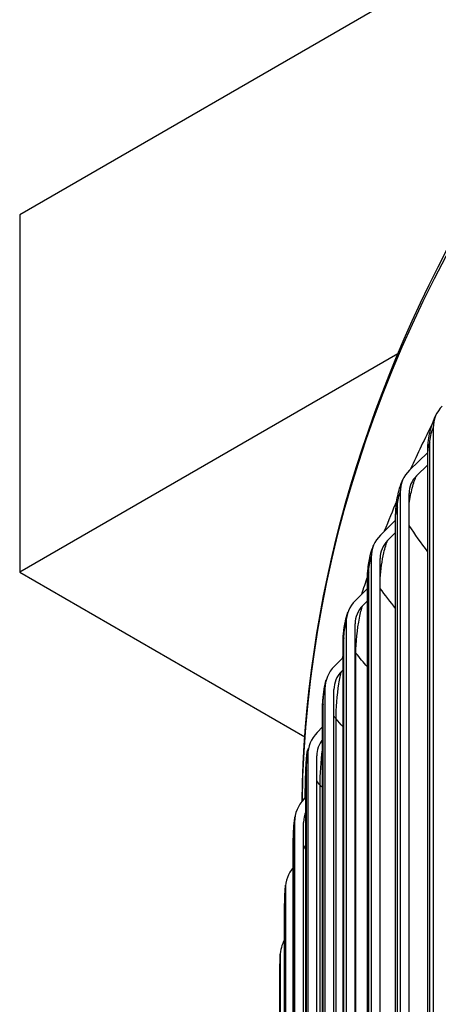
# Model space of a CAD drawing. Units: inches. Extents: x 2 to 86, y 1 to 67.
# Drawn here: x 11.9 to 13.1, y 56.5 to 59.2 of the extents above; entities that cross this region are included whole.
import ezdxf

# ---------------------------------------------------------------- set-up
doc = ezdxf.new("R2010")
doc.units = ezdxf.units.IN
doc.header["$LTSCALE"] = 4
doc.header["$MEASUREMENT"] = 0
doc.layers.add('Visible (ANSI)', color=7, linetype='Continuous')
doc.layers.add('Visible Narrow (ANSI)', color=7, linetype='Continuous')

msp = doc.modelspace()

# ---------------------------------------------------------------- linework, layer by layer
at = {"layer": 'Visible (ANSI)'}
for p, q in [((14.36939, 60.05632), (11.94485, 58.65651)), ((11.94485, 58.65651), (11.94485, 57.67672)), ((12.98297, 58.27608), (11.94485, 57.67672)), ((13.07994, 58.07265), (13.07994, 55.00262)), ((13.01473, 57.95638), (13.06482, 58.00533)), ((13.06482, 54.98744), (13.06482, 58.00847)), ((13.06482, 57.97116), (13.03405, 57.94109)), ((12.98957, 57.89613), (12.98957, 54.8261)), ((13.01367, 54.82225), (13.01367, 57.89228)), ((12.93525, 57.77866), (12.97677, 57.8197)), ((12.97677, 54.81331), (12.97677, 57.83434)), ((12.97677, 57.78553), (12.95474, 57.76377)), ((12.90987, 57.71791), (12.90987, 54.64788)), ((12.93418, 54.64451), (12.93418, 57.71454)), ((11.94485, 57.67672), (12.72726, 57.22499)), ((12.89923, 54.63752), (12.89923, 57.65856)), ((12.8665, 57.59946), (12.89923, 57.63222)), ((12.89923, 57.59805), (12.88615, 57.58496)), ((12.84092, 57.5382), (12.84092, 54.46817)), ((12.86542, 54.46529), (12.86542, 57.53532)), ((12.83231, 54.46029), (12.83231, 57.48132)), ((12.80856, 57.41899), (12.83231, 57.44308)), ((12.83231, 57.40891), (12.82833, 57.40488)), ((12.78282, 57.35721), (12.78282, 54.28718)), ((12.80748, 54.2848), (12.80748, 57.35483)), ((12.77607, 54.28183), (12.77607, 57.30286)), ((12.7615, 57.23747), (12.77607, 57.25246)), ((12.73563, 57.17517), (12.73563, 54.10514)), ((12.76041, 54.10325), (12.76041, 57.17328)), ((12.7306, 54.10235), (12.7306, 57.12338)), ((12.72538, 57.05511), (12.7306, 57.06056)), ((12.6994, 56.99229), (12.6994, 53.92227)), ((12.72429, 53.92088), (12.72429, 56.9909)), ((12.69594, 53.92206), (12.69594, 56.9431)), ((12.67419, 56.8088), (12.67419, 53.73878)), ((12.67213, 53.7412), (12.67213, 56.76224)), ((12.66002, 56.62492), (12.66002, 53.55489)), ((12.6592, 53.55997), (12.6592, 56.581))]:
    msp.add_line(p, q, dxfattribs=at)
for centre, major_axis, ratio, start_param, end_param in [((21.84434, 52.90485), (-9.0625, 0), 0.5773503, 2.8400494, 6.5847285), ((21.84434, 52.90485), (-9.0375, 0), 0.5773503, 2.8415037, 6.5832743), ((13.2056, 58.04983), (-0.11568, 0.06302), 0.7788789, 6.0441047, 6.6844752), ((21.84434, 56.62344), (-9.1248, 0), 0.5773503, 6.0020314, 6.0267984), ((13.11654, 57.87584), (-0.11879, 0.05695), 0.7869095, 6.0035598, 6.6439303), ((13.11654, 57.87584), (-0.09625, 0.04614), 0.7869095, 6.0035598, 6.6439303), ((21.84434, 56.62344), (-9.1248, 0), 0.5773503, 6.043686, 6.0601082), ((13.03798, 57.70017), (-0.12166, 0.05053), 0.7939926, 5.9613265, 6.601697), ((13.03798, 57.70017), (-0.09857, 0.04094), 0.7939926, 5.9613265, 6.601697), ((21.84434, 56.62344), (-9.1248, 0), 0.5773503, 6.0843634, 6.0936679), ((12.97002, 57.52304), (-0.12425, 0.04377), 0.8001196, 5.9175162, 6.5578867), ((12.97002, 57.52304), (-0.10067, 0.03546), 0.8001196, 5.9175162, 6.5578867), ((21.84434, 56.62344), (-9.1248, 0), 0.5773503, 6.1258058, 6.1274147), ((12.91275, 57.34465), (-0.12652, 0.0367), 0.8052831, 5.8722757, 6.5126461), ((12.91275, 57.34465), (-0.10251, 0.02973), 0.8052831, 5.8722757, 6.5126461), ((12.86623, 57.16522), (-0.12842, 0.02936), 0.8094771, 5.8257871, 6.4661576), ((12.86623, 57.16522), (-0.10405, 0.02379), 0.8094771, 5.9151556, 6.4661576), ((12.83053, 56.98497), (-0.12992, 0.02179), 0.8126963, 5.7782666, 6.4186371), ((12.83053, 56.98497), (-0.10527, 0.01765), 0.8126963, 6.0721842, 6.4186371), ((12.80567, 56.80411), (-0.13099, 0.01404), 0.814937, 5.786946, 6.3703306), ((12.79171, 56.62286), (-0.13159, 0.00618), 0.8161964, 5.889271, 6.3215082)]:
    msp.add_ellipse(centre, major_axis=major_axis, ratio=ratio, start_param=start_param, end_param=end_param, dxfattribs=at)
for points, knots in [([(12.71983, 57.04881), (12.72738, 57.59653), (12.88116, 58.14291), (13.47347, 59.19893), (13.9231, 59.70628), (15.07524, 60.61651), (15.7806, 61.01814), (17.37261, 61.67175), (18.25918, 61.92348), (20.12288, 62.25202), (21.09959, 62.32894), (23.04519, 62.3007), (24.01372, 62.19562), (25.84586, 61.8137), (26.7091, 61.53686), (28.24361, 60.83783), (28.91451, 60.41564), (29.99375, 59.46656), (30.4025, 58.93973), (30.85627, 57.95346), (30.9616, 57.50489), (30.96875, 57.05547)], [5.9057635, 5.9057635, 5.9057635, 5.9057635, 6.2109857, 6.2109857, 6.5289068, 6.5289068, 6.8504704, 6.8504704, 7.1722613, 7.1722613, 7.4937381, 7.4937381, 7.8150994, 7.8150994, 8.1366174, 8.1366174, 8.4584488, 8.4584488, 8.7797693, 8.7797693, 9.0302148, 9.0302148, 9.0302148, 9.0302148]), ([(13.06482, 58.00847), (13.06482, 58.0185), (13.06557, 58.0287), (13.06906, 58.05447), (13.07268, 58.07023), (13.08101, 58.09448), (13.08503, 58.10387), (13.08992, 58.11285)], [0, 0, 0, 0, 0.0785248, 0.0785248, 0.19874953, 0.19874953, 0.27880598, 0.27880598, 0.27880598, 0.27880598]), ([(12.97677, 57.83434), (12.97677, 57.84428), (12.97747, 57.85442), (12.98058, 57.87893), (12.9836, 57.89343), (12.99046, 57.91578), (12.99373, 57.92442), (12.99774, 57.93279)], [0, 0, 0, 0, 0.07810384, 0.07810384, 0.18860691, 0.18860691, 0.26159385, 0.26159385, 0.26159385, 0.26159385]), ([(12.89923, 57.65856), (12.89923, 57.66812), (12.89985, 57.67794), (12.90246, 57.70076), (12.90485, 57.71389), (12.91031, 57.73452), (12.91299, 57.74269), (12.91631, 57.7507)], [0, 0, 0, 0, 0.07558196, 0.07558196, 0.17532031, 0.17532031, 0.24390131, 0.24390131, 0.24390131, 0.24390131]), ([(12.83231, 57.48132), (12.83231, 57.49009), (12.83279, 57.49915), (12.8348, 57.5198), (12.83658, 57.53153), (12.84077, 57.55078), (12.84296, 57.55884), (12.84576, 57.5668)], [0, 0, 0, 0, 0.06979235, 0.06979235, 0.15837623, 0.15837623, 0.22579048, 0.22579048, 0.22579048, 0.22579048]), ([(12.77607, 57.30286), (12.77607, 57.31035), (12.7764, 57.31814), (12.77776, 57.3361), (12.77898, 57.34648), (12.78205, 57.36479), (12.78383, 57.37308), (12.78623, 57.38135)], [0, 0, 0, 0, 0.06025422, 0.06025422, 0.13778957, 0.13778957, 0.20734826, 0.20734826, 0.20734826, 0.20734826]), ([(12.7285, 57.05837), (12.72854, 57.06501), (12.72863, 57.07222), (12.72897, 57.09135), (12.72928, 57.10361), (12.73003, 57.12587), (12.73052, 57.13736), (12.73164, 57.15765), (12.73227, 57.16644), (12.73349, 57.17947), (12.73416, 57.18458), (12.73542, 57.18976), (12.73601, 57.19002), (12.73648, 57.18832)], [-0.65747306, -0.65747306, -0.65747306, -0.65747306, -0.60277824, -0.60277824, -0.51666707, -0.51666707, -0.43055589, -0.43055589, -0.34444471, -0.34444471, -0.25833353, -0.25833353, -0.17537418, -0.17537418, -0.17537418, -0.17537418]), ([(12.7306, 57.12338), (12.7306, 57.12929), (12.73078, 57.13543), (12.73156, 57.15033), (12.73232, 57.15934), (12.73412, 57.17448), (12.73508, 57.18095), (12.73675, 57.18972), (12.73725, 57.19214), (12.73781, 57.19458)], [0, 0, 0, 0, 0.0481196, 0.0481196, 0.11466913, 0.11466913, 0.16812211, 0.16812211, 0.18870073, 0.18870073, 0.18870073, 0.18870073]), ([(12.69594, 56.9431), (12.69594, 56.9474), (12.69602, 56.95188), (12.69639, 56.96356), (12.69679, 56.97107), (12.69775, 56.98381), (12.69827, 56.9893), (12.69937, 56.99867), (12.69992, 57.0027), (12.7006, 57.00675)], [0, 0, 0, 0, 0.03570728, 0.03570728, 0.09087543, 0.09087543, 0.13487935, 0.13487935, 0.16996582, 0.16996582, 0.16996582, 0.16996582]), ([(12.67213, 56.76224), (12.67213, 56.76515), (12.67216, 56.76821), (12.6723, 56.7768), (12.67246, 56.78266), (12.67288, 56.79304), (12.67311, 56.79774), (12.67368, 56.80688), (12.67401, 56.81133), (12.67451, 56.81647), (12.6746, 56.81731), (12.67469, 56.81815)], [0, 0, 0, 0, 0.02493202, 0.02493202, 0.06823838, 0.06823838, 0.10447013, 0.10447013, 0.14366774, 0.14366774, 0.15131421, 0.15131421, 0.15131421, 0.15131421]), ([(12.6592, 56.581), (12.6592, 56.58476), (12.65923, 56.58897), (12.65931, 56.59718), (12.65936, 56.60126), (12.65949, 56.60896), (12.65957, 56.61267), (12.65976, 56.61974), (12.65987, 56.62313), (12.66003, 56.62718), (12.66007, 56.62811), (12.66011, 56.62904)], [0, 0, 0, 0, 0.03352687, 0.03352687, 0.0637725, 0.0637725, 0.09274458, 0.09274458, 0.12339557, 0.12339557, 0.13294399, 0.13294399, 0.13294399, 0.13294399])]:
    msp.add_open_spline(points, degree=3, knots=knots, dxfattribs=at)
at = {"layer": 'Visible Narrow (ANSI)'}
for p, q in [((13.07084, 55.01033), (13.07084, 58.03137)), ((12.98149, 54.83364), (12.98149, 57.85468)), ((12.90282, 54.65527), (12.90282, 57.6763)), ((12.8349, 54.47542), (12.8349, 57.49646)), ((12.86775, 54.44675), (12.86775, 57.45473)), ((12.77784, 54.29433), (12.77784, 57.31537)), ((12.81317, 54.25597), (12.81317, 57.27432)), ((12.73169, 54.1122), (12.73169, 57.13324)), ((12.76947, 54.07189), (12.76947, 57.09293)), ((12.69652, 53.92925), (12.69652, 56.95029)), ((12.67236, 53.74572), (12.67236, 56.76675)), ((12.65924, 53.5618), (12.65924, 56.58284))]:
    msp.add_line(p, q, dxfattribs=at)
msp.add_ellipse((21.84434, 57.006), major_axis=(-9.1248, 0), ratio=0.5773503, start_param=3.150986, end_param=6.2750575, dxfattribs=at)
for points, knots in [([(13.07084, 58.03137), (13.07084, 58.04315), (13.07442, 58.0608), (13.07877, 58.07031), (13.07916, 58.07115), (13.07955, 58.07193), (13.07994, 58.07265)], [1.5707963, 1.5707963, 1.5707963, 1.5707963, 3.0137053, 3.0137053, 3.0137053, 3.1415927, 3.1415927, 3.1415927, 3.1415927]), ([(13.01373, 57.86525), (13.01595, 57.87996), (13.01889, 57.89464), (13.02237, 57.90768), (13.02592, 57.92099), (13.02996, 57.93257), (13.03405, 57.94109)], [2.18188878, 2.18188878, 2.18188878, 2.18188878, 2.65663398, 2.65663398, 2.65663398, 3.14159265, 3.14159265, 3.14159265, 3.14159265]), ([(12.98149, 57.85468), (12.98149, 57.86646), (12.98467, 57.88418), (12.98854, 57.89377), (12.98888, 57.89462), (12.98922, 57.89541), (12.98957, 57.89613)], [1.5707963, 1.5707963, 1.5707963, 1.5707963, 3.0137053, 3.0137053, 3.0137053, 3.1415927, 3.1415927, 3.1415927, 3.1415927]), ([(12.93422, 57.6604), (12.93595, 57.68334), (12.93964, 57.70888), (12.94455, 57.73013), (12.94765, 57.74351), (12.95117, 57.75517), (12.95474, 57.76377)], [1.8867222, 1.8867222, 1.8867222, 1.8867222, 2.656634, 2.656634, 2.656634, 3.1415927, 3.1415927, 3.1415927, 3.1415927]), ([(12.90282, 57.6763), (12.90282, 57.68808), (12.90558, 57.70586), (12.90896, 57.71553), (12.90926, 57.71638), (12.90957, 57.71718), (12.90987, 57.71791)], [1.5707963, 1.5707963, 1.5707963, 1.5707963, 3.0137053, 3.0137053, 3.0137053, 3.1415927, 3.1415927, 3.1415927, 3.1415927]), ([(12.86775, 57.45473), (12.86775, 57.48245), (12.87155, 57.52103), (12.87745, 57.55113), (12.88009, 57.56457), (12.88309, 57.57629), (12.88615, 57.58496)], [1.5707963, 1.5707963, 1.5707963, 1.5707963, 2.656634, 2.656634, 2.656634, 3.1415927, 3.1415927, 3.1415927, 3.1415927]), ([(12.8349, 57.49646), (12.8349, 57.50824), (12.83726, 57.52607), (12.84015, 57.5358), (12.84041, 57.53666), (12.84067, 57.53746), (12.84092, 57.5382)], [1.5707963, 1.5707963, 1.5707963, 1.5707963, 3.0137053, 3.0137053, 3.0137053, 3.1415927, 3.1415927, 3.1415927, 3.1415927]), ([(12.81317, 57.27432), (12.81317, 57.30204), (12.81628, 57.34069), (12.82114, 57.37089), (12.82332, 57.38439), (12.8258, 57.39616), (12.82833, 57.40488)], [1.5707963, 1.5707963, 1.5707963, 1.5707963, 2.656634, 2.656634, 2.656634, 3.1415927, 3.1415927, 3.1415927, 3.1415927]), ([(12.77784, 57.31537), (12.77784, 57.32715), (12.77979, 57.34502), (12.78218, 57.3548), (12.78239, 57.35566), (12.78261, 57.35647), (12.78282, 57.35721)], [1.5707963, 1.5707963, 1.5707963, 1.5707963, 3.0137053, 3.0137053, 3.0137053, 3.1415927, 3.1415927, 3.1415927, 3.1415927]), ([(12.76947, 57.09293), (12.76947, 57.12064), (12.77188, 57.15935), (12.77571, 57.18964), (12.77583, 57.1906), (12.77595, 57.19156), (12.77607, 57.1925)], [1.5707963, 1.5707963, 1.5707963, 1.5707963, 2.656634, 2.656634, 2.656634, 2.6911714, 2.6911714, 2.6911714, 2.6911714]), ([(12.73169, 57.13324), (12.73169, 57.14502), (12.73322, 57.16293), (12.73512, 57.17275), (12.73529, 57.17362), (12.73546, 57.17443), (12.73563, 57.17517)], [1.5707963, 1.5707963, 1.5707963, 1.5707963, 3.0137053, 3.0137053, 3.0137053, 3.1415927, 3.1415927, 3.1415927, 3.1415927]), ([(12.69652, 56.95029), (12.69652, 56.96207), (12.69763, 56.98001), (12.69903, 56.98986), (12.69915, 56.99074), (12.69928, 56.99155), (12.6994, 56.99229)], [1.5707963, 1.5707963, 1.5707963, 1.5707963, 3.0137053, 3.0137053, 3.0137053, 3.1415927, 3.1415927, 3.1415927, 3.1415927]), ([(12.67236, 56.76675), (12.67236, 56.77854), (12.67306, 56.79649), (12.67395, 56.80636), (12.67403, 56.80724), (12.67411, 56.80806), (12.67419, 56.8088)], [1.5707963, 1.5707963, 1.5707963, 1.5707963, 3.0137053, 3.0137053, 3.0137053, 3.1415927, 3.1415927, 3.1415927, 3.1415927]), ([(12.65924, 56.58284), (12.65924, 56.59462), (12.65953, 56.61259), (12.65991, 56.62248), (12.65995, 56.62335), (12.65998, 56.62417), (12.66002, 56.62492)], [1.5707963, 1.5707963, 1.5707963, 1.5707963, 3.0137053, 3.0137053, 3.0137053, 3.1415927, 3.1415927, 3.1415927, 3.1415927])]:
    msp.add_open_spline(points, degree=3, knots=knots, dxfattribs=at)
for points in [[(13.07084, 58.03137), (13.06686, 58.02396), (13.06487, 58.01621), (13.06488, 58.00847)], [(12.98149, 57.85468), (12.97836, 57.84806), (12.97681, 57.8412), (12.97682, 57.83435)], [(13.06482, 57.73249), (13.04747, 57.7566), (13.03042, 57.78087), (13.01367, 57.80529)], [(12.90282, 57.6763), (12.90044, 57.67049), (12.89927, 57.66452), (12.89928, 57.65856)], [(12.97677, 57.57707), (12.9624, 57.59547), (12.9482, 57.61397), (12.93418, 57.63256)], [(12.8349, 57.49646), (12.83318, 57.49148), (12.83234, 57.4864), (12.83235, 57.48133)], [(12.86775, 57.45473), (12.86693, 57.45573), (12.86615, 57.45674), (12.86543, 57.45775)], [(12.89923, 57.41706), (12.88866, 57.42957), (12.87816, 57.44213), (12.86775, 57.45473)], [(12.77784, 57.31537), (12.77666, 57.31123), (12.77609, 57.30705), (12.77611, 57.30287)], [(12.81317, 57.27432), (12.81099, 57.27674), (12.8091, 57.27925), (12.8075, 57.28182)], [(12.83231, 57.25322), (12.8259, 57.26024), (12.81953, 57.26727), (12.81317, 57.27432)], [(12.73169, 57.13324), (12.73096, 57.12997), (12.73061, 57.12668), (12.73062, 57.12339)], [(12.76947, 57.09293), (12.76572, 57.09676), (12.7627, 57.10083), (12.76045, 57.10505)], [(12.77607, 57.08619), (12.77387, 57.08844), (12.77167, 57.09068), (12.76947, 57.09293)], [(12.69652, 56.95029), (12.69613, 56.9479), (12.69594, 56.9455), (12.69595, 56.9431)], [(12.73062, 56.91739), (12.728, 56.92072), (12.7259, 56.92419), (12.72433, 56.92775)], [(12.67236, 56.76675), (12.67221, 56.76525), (12.67213, 56.76374), (12.67214, 56.76224)], [(12.65924, 56.58284), (12.65922, 56.58223), (12.6592, 56.58162), (12.65921, 56.581)]]:
    msp.add_open_spline(points, degree=3, dxfattribs=at)

doc.saveas('drawing.dxf')
